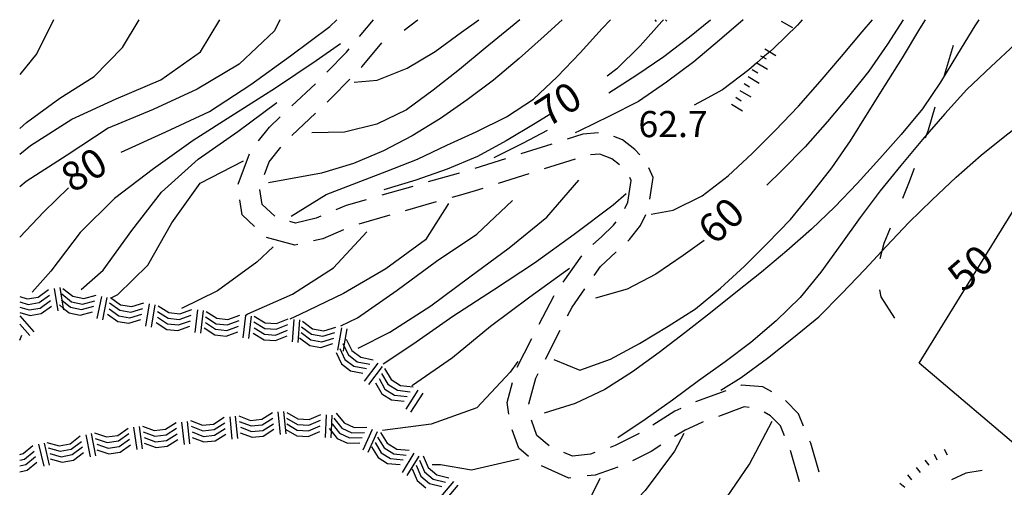
# Model space of a CAD drawing. Units: metres. Extents: x 486267 to 489552, y 4497093 to 4500097.
# Drawn here: x 486291 to 486413, y 4500035 to 4500093 of the extents above; entities that cross this region are included whole.
import ezdxf

# ---------------------------------------------------------------- set-up
doc = ezdxf.new("R2010")
doc.units = ezdxf.units.M
doc.header["$MEASUREMENT"] = 0
for name, color, linetype in [("'03 scarpata fino a 2 mt", 254, 'Continuous'), ('03 scarpata fino a 2 mt v', 254, 'Continuous'), ('careggiabile non asfaltata', 254, 'Continuous'), ('curva direttrice a 10 mt', 254, 'Continuous'), ('curva intermedia a 2 mt', 254, 'Continuous'), ('limite di coltura agraria', 254, 'Continuous'), ('muro di sostegno', 254, 'Continuous'), ('punto quotato a terra', 254, 'Continuous'), ('roccia - strapiombo', 254, 'Continuous'), ('scarpata fino a 1 mt', 254, 'Continuous'), ('scarpata fino a 1 mt v', 254, 'Continuous'), ('staccionata', 254, 'Continuous'), ('TOPO02', 250, 'Continuous')]:
    doc.layers.add(name, color=color, linetype=linetype)
doc.styles.add('txt', font='txt')
doc.linetypes.add('CONT', pattern='A,6,[1,CONT,S=1,R=0,X=0,Y=0],6', length=12)
doc.linetypes.add('REC', pattern='A,6,[1,rec,S=1,R=0,X=0,Y=0],6', length=12)

msp = doc.modelspace()

# ---------------------------------------------------------------- linework, layer by layer
at = {"layer": "'03 scarpata fino a 2 mt", "color": 254, "linetype": 'Continuous'}
for p, q in [((486383.22, 4500088.56), (486383.22, 4500088.57)), ((486382.71, 4500087.71), (486382.71, 4500087.71)), ((486381.68, 4500085.99), (486381.68, 4500085.99))]:
    msp.add_line(p, q, dxfattribs=at)
at = {"layer": '03 scarpata fino a 2 mt v', "color": 254, "linetype": 'Continuous'}
for p, q in [((486370.12, 4500093.02), (486370.3, 4500092.81)), ((486371.45, 4500093.02), (486371.59, 4500092.86)), ((486385.79, 4500092.87), (486387.17, 4500092.05)), ((486383.22, 4500088.57), (486383.56, 4500088.37)), ((486383.74, 4500089.43), (486384.36, 4500089.06)), ((486384.36, 4500089.06), (486385.11, 4500088.61)), ((486382.71, 4500087.71), (486382.77, 4500087.68)), ((486382.77, 4500087.68), (486384.08, 4500086.89)), ((486383.56, 4500088.37), (486383.91, 4500088.16)), ((486382.19, 4500086.85), (486382.88, 4500086.43)), ((486381.17, 4500085.13), (486381.86, 4500084.71)), ((486381.68, 4500085.99), (486383.06, 4500085.17)), ((486380.65, 4500084.27), (486382.03, 4500083.45)), ((486379.62, 4500082.55), (486381, 4500081.73)), ((486380.14, 4500083.41), (486380.83, 4500082.99))]:
    msp.add_line(p, q, dxfattribs=at)
at = {"layer": 'careggiabile non asfaltata', "linetype": 'Continuous'}
for p, q in [((486333.5, 4500090.94), (486335.24, 4500093.02)), ((486339.04, 4500091.72), (486340.62, 4500092.92)), ((486340.62, 4500092.92), (486340.74, 4500093.02)), ((486333.86, 4500087.24), (486336.29, 4500090.15)), ((486329.45, 4500086.52), (486331.89, 4500089.02)), ((486331.89, 4500089.02), (486332.22, 4500089.41)), ((486333.71, 4500087.09), (486333.86, 4500087.24)), ((486325.14, 4500082.35), (486328.04, 4500085.1)), ((486330.04, 4500083.33), (486332.31, 4500085.66)), ((486329.5, 4500082.82), (486330.04, 4500083.33)), ((486325.14, 4500078.69), (486328.04, 4500081.44)), ((486322.36, 4500079.71), (486323.69, 4500080.97)), ((486321.01, 4500078.02), (486322.36, 4500079.71)), ((486361.18, 4500078.84), (486359.24, 4500078.23)), ((486363.14, 4500079.01), (486361.18, 4500078.84)), ((486357.33, 4500077.62), (486353.52, 4500076.4)), ((486366.12, 4500078.13), (486365.04, 4500078.54)), ((486367.62, 4500076.92), (486366.12, 4500078.13)), ((486318.48, 4500072.64), (486319.86, 4500076.4)), ((486322.32, 4500075.41), (486323.78, 4500077.23)), ((486363.31, 4500076.36), (486362.15, 4500076.27)), ((486364.79, 4500075.8), (486363.31, 4500076.36)), ((486368.25, 4500076.27), (486367.62, 4500076.92)), ((486321.75, 4500073.85), (486322.32, 4500075.41)), ((486351.61, 4500075.79), (486347.81, 4500074.57)), ((486360.22, 4500075.75), (486356.41, 4500074.54)), ((486365.75, 4500075.02), (486364.79, 4500075.8)), ((486345.73, 4500073.96), (486342.04, 4500072.91)), ((486345.89, 4500074), (486345.73, 4500073.96)), ((486354.51, 4500073.93), (486350.69, 4500072.71)), ((486369.92, 4500073.45), (486369.39, 4500074.65)), ((486366.77, 4500070.42), (486367.18, 4500073.08)), ((486367.18, 4500073.08), (486367, 4500073.48)), ((486369.51, 4500070.79), (486369.92, 4500073.45)), ((486321.44, 4500070.14), (486321.14, 4500071.96)), ((486340.12, 4500072.36), (486336.27, 4500071.26)), ((486347.86, 4500071.8), (486345.73, 4500071.2)), ((486348.79, 4500072.1), (486347.86, 4500071.8)), ((486318.97, 4500068.82), (486318.66, 4500070.68)), ((486334.35, 4500070.71), (486331.85, 4500070)), ((486343.03, 4500070.43), (486339.18, 4500069.33)), ((486345.73, 4500071.2), (486344.95, 4500070.97)), ((486366.4, 4500069.63), (486366.77, 4500070.42)), ((486323.01, 4500068.67), (486321.44, 4500070.14)), ((486331.85, 4500070), (486330.56, 4500069.45)), ((486320.51, 4500067.38), (486318.97, 4500068.82)), ((486325.57, 4500067.82), (486324.86, 4500068)), ((486328.15, 4500068.41), (486325.57, 4500067.82)), ((486328.72, 4500068.66), (486328.15, 4500068.41)), ((486337.26, 4500068.78), (486333.41, 4500067.69)), ((486365, 4500067.55), (486365.31, 4500067.96)), ((486368.33, 4500067.52), (486368.98, 4500068.89)), ((486331.54, 4500066.98), (486328.97, 4500065.88)), ((486363.5, 4500066.13), (486365, 4500067.55)), ((486366.97, 4500065.77), (486368.33, 4500067.52)), ((486325.51, 4500065.08), (486321.98, 4500066.04)), ((486328.97, 4500065.88), (486327.8, 4500065.61)), ((486362.45, 4500065.17), (486363.5, 4500066.13)), ((486366.77, 4500065.59), (486366.97, 4500065.77)), ((486325.85, 4500065.16), (486325.51, 4500065.08)), ((486363.37, 4500062.42), (486365.3, 4500064.2)), ((486365.3, 4500064.2), (486365.32, 4500064.21)), ((486358.77, 4500060.47), (486361.06, 4500063.75)), ((486362.59, 4500061.31), (486363.37, 4500062.42)), ((486359.86, 4500057.41), (486361.45, 4500059.67)), ((486355.79, 4500055.27), (486357.58, 4500058.77)), ((486357.58, 4500058.77), (486357.62, 4500058.84)), ((486359.3, 4500056.3), (486359.86, 4500057.41)), ((486356.58, 4500050.96), (486358.4, 4500054.52)), ((486353.06, 4500049.94), (486354.89, 4500053.49)), ((486354.51, 4500045.42), (486355.35, 4500048.57)), ((486355.35, 4500048.57), (486355.66, 4500049.18)), ((486351.8, 4500045.59), (486352.46, 4500048.04)), ((486378.9, 4500047), (486375.14, 4500045.64)), ((486380.83, 4500047.71), (486380.78, 4500047.69)), ((486383.51, 4500047.5), (486380.83, 4500047.71)), ((486384.6, 4500046.88), (486383.51, 4500047.5)), ((486387.93, 4500044.16), (486386.29, 4500045.83)), ((486352.01, 4500044.14), (486351.8, 4500045.59)), ((486354.51, 4500045.37), (486354.51, 4500045.42)), ((486373.32, 4500044.81), (486372.6, 4500044.48)), ((486381.19, 4500045.02), (486377.99, 4500043.85)), ((486381.79, 4500044.97), (486381.19, 4500045.02)), ((486355.5, 4500041.48), (486354.82, 4500043.4)), ((486372.6, 4500044.48), (486369.87, 4500042.78)), ((486384.44, 4500043.92), (486383.65, 4500044.38)), ((486385.68, 4500042.67), (486384.44, 4500043.92)), ((486388.56, 4500042.63), (486387.93, 4500044.16)), ((486353.24, 4500039.91), (486352.43, 4500042.2)), ((486373.86, 4500042.14), (486372.57, 4500041.34)), ((486375.93, 4500043.11), (486373.86, 4500042.14)), ((486376.11, 4500043.17), (486375.93, 4500043.11)), ((486386.18, 4500041.45), (486385.68, 4500042.67)), ((486357, 4500040.21), (486355.5, 4500041.48)), ((486368.17, 4500041.74), (486365.21, 4500040.23)), ((486354.45, 4500038.89), (486353.24, 4500039.91)), ((486365.21, 4500040.23), (486364.57, 4500040.01)), ((486370.87, 4500040.28), (486369.64, 4500039.51)), ((486389.43, 4500040.52), (486389.33, 4500040.78)), ((486390.47, 4500036.95), (486389.43, 4500040.52)), ((486359.89, 4500038.92), (486358.83, 4500039.39)), ((486362.14, 4500039.18), (486359.89, 4500038.92)), ((486362.68, 4500039.36), (486362.14, 4500039.18)), ((486369.64, 4500039.51), (486367.36, 4500038.35)), ((486388.04, 4500035.75), (486386.94, 4500039.6)), ((486359.47, 4500036.2), (486356.05, 4500037.71)), ((486365.54, 4500037.54), (486362.73, 4500036.58)), ((486359.72, 4500036.23), (486359.47, 4500036.2)), ((486362.73, 4500036.58), (486361.71, 4500036.46)), ((486408.65, 4500036.79), (486406.9, 4500036)), ((486410.69, 4500037.16), (486408.65, 4500036.79))]:
    msp.add_line(p, q, dxfattribs=at)
at = {"layer": 'curva direttrice a 10 mt', "color": 254, "linetype": 'Continuous'}
for points in [[(486303.96, 4500076.6), (486309.49, 4500079.14), (486314.94, 4500081.67), (486320.04, 4500085), (486324.97, 4500088.57), (486329.85, 4500092.18), (486330.7, 4500093.02)], [(486371.2, 4500093.02), (486371, 4500092.81), (486368.28, 4500089.81), (486365.4, 4500086.95), (486364.19, 4500086.03)], [(486400.91, 4500093.03), (486398.96, 4500090), (486396.64, 4500086.67), (486394.11, 4500083.52), (486391.51, 4500080.42), (486388.74, 4500077.28), (486385.86, 4500074.35), (486383.99, 4500072.5)], [(486357.22, 4500081.34), (486355.29, 4500080.16), (486351.67, 4500078.01), (486348.14, 4500076.09), (486344.36, 4500074.52), (486340.5, 4500073.12), (486336.53, 4500071.95)], [(486291.4, 4500066.08), (486294.37, 4500069.23), (486297.46, 4500072.17)], [(486319.33, 4500056.35), (486319.69, 4500056.58), (486325.19, 4500059.01), (486330.29, 4500062.28), (486334.4, 4500066.73)], [(486376.21, 4500065.67), (486373.61, 4500063.78), (486370.24, 4500061.49), (486366.68, 4500059.63), (486362.76, 4500058.49)], [(486340.04, 4500047.64), (486340.08, 4500047.73), (486345.03, 4500051.16), (486349.75, 4500055.03), (486354.61, 4500058.66), (486359.53, 4500062.23)], [(486365.94, 4500025.41), (486368.58, 4500026.16), (486373.94, 4500028.89), (486378.44, 4500032.98), (486381.83, 4500037.93), (486384.64, 4500043.27)]]:
    msp.add_lwpolyline(points, dxfattribs=at)
at = {"layer": 'curva intermedia a 2 mt', "color": 254, "linetype": 'Continuous'}
for points in [[(486295.58, 4500093.02), (486293.53, 4500088.83), (486291.4, 4500086.22)], [(486323.64, 4500093.02), (486322.97, 4500091.64), (486318.61, 4500087.5), (486313.4, 4500084.4), (486307.93, 4500081.88), (486302.37, 4500079.58), (486297.29, 4500076.22), (486292.21, 4500072.99), (486291.4, 4500072.32)], [(486291.4, 4500079.56), (486292.26, 4500080.3), (486296.37, 4500083.32), (486300.61, 4500086), (486304.15, 4500089.57), (486306.19, 4500093.02)], [(486291.4, 4500076.35), (486292.75, 4500077.45), (486297.85, 4500080.7), (486303.37, 4500083.2), (486308.9, 4500085.58), (486313.8, 4500089.04), (486316.19, 4500093.02)], [(486358.61, 4500093.02), (486356.39, 4500090.98), (486353.28, 4500088.21), (486350.1, 4500085.53), (486346.87, 4500083.09), (486343.57, 4500080.77), (486340.04, 4500078.65), (486336.49, 4500076.76), (486332.75, 4500075.19), (486328.79, 4500074), (486322.22, 4500072.81)], [(486325.03, 4500068.68), (486329.36, 4500071.38), (486333.14, 4500072.79), (486336.89, 4500074.24), (486340.69, 4500075.74), (486344.32, 4500077.48), (486347.99, 4500079.14), (486351.71, 4500080.98), (486355.08, 4500083.16), (486357.99, 4500085.95), (486360.85, 4500088.92), (486363.57, 4500091.96), (486364.61, 4500093.02)], [(486353.4, 4500093.02), (486352.21, 4500092.07), (486349.08, 4500089.51), (486345.9, 4500086.87), (486342.64, 4500084.3), (486339.32, 4500081.84), (486335.65, 4500080.06), (486331.67, 4500079.08), (486327.61, 4500078.99)], [(486332.85, 4500085.27), (486335.69, 4500085.52), (486339.42, 4500087.03), (486342.89, 4500089.1), (486346.15, 4500091.48), (486348.31, 4500093.02)], [(486410.25, 4500093.03), (486409.78, 4500092.29), (486407.64, 4500088.75), (486405.53, 4500085.3), (486403.29, 4500081.96), (486400.64, 4500078.81), (486398, 4500075.81), (486395.19, 4500072.74), (486392.42, 4500069.85), (486389.53, 4500067.06), (486386.47, 4500064.38), (486383.33, 4500061.74), (486380.14, 4500059.21), (486377.03, 4500056.67), (486373.83, 4500054.2), (486370.64, 4500051.77), (486367.36, 4500049.39), (486363.9, 4500047.17), (486360.25, 4500045.45), (486356.39, 4500044.24)], [(486357.58, 4500050.91), (486360.83, 4500049.56), (486364.6, 4500050.96), (486368.21, 4500052.88), (486371.78, 4500055.02), (486375.15, 4500057.2), (486378.25, 4500059.75), (486381.21, 4500062.49), (486384.08, 4500065.32), (486386.93, 4500068.28), (486389.51, 4500071.41), (486392.04, 4500074.68), (486394.35, 4500078), (486396.47, 4500081.39), (486398.64, 4500084.85), (486400.79, 4500088.32), (486402.96, 4500091.89), (486403.67, 4500093.03)], [(486381.08, 4500093.02), (486378.12, 4500090.49), (486374.94, 4500087.82), (486371.58, 4500085.27), (486368.11, 4500082.91), (486364.49, 4500081.09), (486360.76, 4500079.24), (486360.24, 4500078.99)], [(486364.43, 4500083.96), (486367.87, 4500086.21), (486371.21, 4500088.46), (486374.43, 4500090.91), (486377, 4500093.02)], [(486418.01, 4500093.03), (486417.76, 4500092.79), (486414.74, 4500089.95), (486411.8, 4500087.22), (486408.79, 4500084.37), (486406.05, 4500081.38), (486403.3, 4500078.18), (486400.62, 4500074.96), (486398.04, 4500071.81), (486395.58, 4500068.5), (486393.18, 4500065.17), (486390.69, 4500061.73), (486388.11, 4500058.57), (486385.15, 4500055.68), (486382.03, 4500053.03), (486378.82, 4500050.62), (486375.53, 4500048.27), (486372.29, 4500045.84), (486368.93, 4500043.45), (486365.54, 4500041.2)], [(486369.65, 4500068.92), (486372.4, 4500069.42), (486376, 4500071.21), (486379.22, 4500073.67), (486382.17, 4500076.46), (486385.04, 4500079.31), (486387.9, 4500082.31), (486390.61, 4500085.35), (486393.24, 4500088.48), (486395.83, 4500091.53), (486397.11, 4500093.03)], [(486388.39, 4500093.03), (486387.79, 4500092.35), (486384.86, 4500089.49), (486384.36, 4500089.06), (486383.56, 4500088.37), (486382.77, 4500087.68), (486381.76, 4500086.81), (486378.5, 4500084.35), (486376.14, 4500083.06), (486375, 4500082.43)], [(486378.28, 4500047.12), (486380.83, 4500048.67), (486384.07, 4500051.07), (486387.28, 4500053.62), (486390.46, 4500056.21), (486393.3, 4500059.1), (486396.1, 4500062), (486398.83, 4500064.95), (486401.61, 4500067.89), (486404.5, 4500070.71), (486407.47, 4500073.5), (486410.54, 4500076.25), (486413.71, 4500078.75), (486416.96, 4500081.24), (486420.18, 4500083.72), (486423.32, 4500086.3), (486426.39, 4500089.04), (486429.58, 4500091.76), (486431.1, 4500093.03)], [(486331.17, 4500090.03), (486328.12, 4500087.93), (486323.12, 4500084.55), (486318, 4500081.31), (486312.9, 4500078.05), (486307.96, 4500074.56), (486303.15, 4500070.88), (486298.9, 4500066.64), (486295.26, 4500061.87), (486292.94, 4500059.23)], [(486299.01, 4500059.57), (486301.75, 4500061.99), (486305.29, 4500066.88), (486308.96, 4500071.66), (486313.5, 4500075.72), (486318.44, 4500079.17), (486323.26, 4500082.76)], [(486350.21, 4500075.96), (486353.83, 4500077.77), (486356.8, 4500079.35)], [(486302.82, 4500058.58), (486303.54, 4500058.97), (486307.26, 4500062.59), (486310.24, 4500067.85), (486313.78, 4500072.76), (486319.14, 4500075.55)], [(486333.34, 4500052.31), (486337.29, 4500054.31), (486342.36, 4500057.57), (486347.19, 4500061.14), (486352.08, 4500064.73), (486356.74, 4500068.56), (486360.69, 4500073.13)], [(486366.55, 4500071.45), (486364.94, 4500070.02), (486360.1, 4500066.42), (486355.18, 4500062.84), (486350.12, 4500059.49), (486345.08, 4500056.24), (486340.12, 4500052.75), (486336.46, 4500050.34)], [(486344.53, 4500070.23), (486341.71, 4500065.73), (486336.79, 4500062.15), (486331.51, 4500059.1), (486326.1, 4500056.47), (486324.86, 4500055.92)], [(486331.21, 4500055.06), (486333.25, 4500056.06), (486338.17, 4500059.51), (486343.04, 4500063.09), (486348.04, 4500066.45), (486352.47, 4500070.62)], [(486322.8, 4500064.89), (486320.8, 4500062.97), (486315.92, 4500059.43), (486311.44, 4500057.22)], [(486353.12, 4500050.66), (486352.19, 4500049.32), (486348.04, 4500044.93), (486342.4, 4500042.87), (486336.36, 4500042.09)], [(486373.72, 4500041.71), (486372.54, 4500039.52), (486368.93, 4500034.67), (486364.74, 4500030.3), (486360.49, 4500026.03)], [(486342.51, 4500037.87), (486343.54, 4500037.87), (486347.4, 4500037.23), (486353.32, 4500038.59)], [(486355.15, 4500026.92), (486356.92, 4500028.13), (486361.37, 4500032.16), (486363.33, 4500036.2)]]:
    msp.add_lwpolyline(points, dxfattribs=at)
at = {"layer": 'limite di coltura agraria'}
for p, q in [((486406.03, 4500086.14), (486407.11, 4500089.89)), ((486406, 4500086.04), (486406.03, 4500086.14)), ((486404.04, 4500079.39), (486404.87, 4500082.21)), ((486403.67, 4500078.39), (486404.04, 4500079.39)), ((486401.6, 4500072.75), (486402.29, 4500074.64)), ((486400.84, 4500070.91), (486401.6, 4500072.75)), ((486398.55, 4500065.34), (486399.33, 4500067.21)), ((486398.03, 4500063.43), (486398.55, 4500065.34)), ((486398.15, 4500058.67), (486398.01, 4500059.53)), ((486399.86, 4500056.04), (486398.15, 4500058.67))]:
    msp.add_line(p, q, dxfattribs=at)
at = {"layer": 'muro di sostegno', "linetype": 'CONT', "flags": 128}
msp.add_lwpolyline([(486402.89, 4500050.45), (486425.34, 4500086.86), (486449.59, 4500076.42), (486455.14, 4500074.03), (486476.14, 4500065), (486476.95, 4500064.86), (486480.9, 4500068.38), (486482.6, 4500075.24), (486484.51, 4500081.93), (486488.37, 4500091.99), (486488.86, 4500093.03)], dxfattribs=at)
at = {"layer": 'roccia - strapiombo', "color": 254, "linetype": 'Continuous'}
for p, q in [((486293.7, 4500058.65), (486294.97, 4500059.57)), ((486295.67, 4500059.7), (486296.14, 4500056.94)), ((486296.36, 4500059.82), (486296.63, 4500058.24)), ((486296.75, 4500059.72), (486297.97, 4500058.75)), ((486291.4, 4500058.7), (486292.32, 4500058.42)), ((486291.4, 4500058.05), (486292.44, 4500057.73)), ((486292.32, 4500058.42), (486293.7, 4500058.65)), ((486292.44, 4500057.73), (486293.83, 4500057.96)), ((486293.83, 4500057.96), (486295.09, 4500058.89)), ((486293.94, 4500057.28), (486295.21, 4500058.2)), ((486296.53, 4500058.32), (486296.63, 4500058.24)), ((486296.6, 4500059.03), (486297.83, 4500058.07)), ((486296.63, 4500058.24), (486296.79, 4500057.28)), ((486296.63, 4500058.24), (486297.69, 4500057.38)), ((486297.83, 4500058.07), (486299.19, 4500057.78)), ((486297.97, 4500058.75), (486299.34, 4500058.47)), ((486299.19, 4500057.78), (486300.71, 4500058.18)), ((486299.34, 4500058.47), (486300.86, 4500058.87)), ((486301.53, 4500058.72), (486300.96, 4500055.98)), ((486302.21, 4500058.58), (486301.64, 4500055.84)), ((486302.64, 4500058.61), (486303.9, 4500057.68)), ((486291.4, 4500057.41), (486292.56, 4500057.04)), ((486291.4, 4500056.74), (486292.69, 4500056.35)), ((486292.56, 4500057.04), (486293.94, 4500057.28)), ((486294.07, 4500056.59), (486295.33, 4500057.51)), ((486296.31, 4500057.66), (486296.79, 4500057.28)), ((486296.79, 4500057.28), (486296.83, 4500057.06)), ((486296.79, 4500057.28), (486297.54, 4500056.69)), ((486297.69, 4500057.38), (486299.05, 4500057.1)), ((486298.9, 4500056.41), (486300.42, 4500056.81)), ((486299.05, 4500057.1), (486300.57, 4500057.5)), ((486302.48, 4500057.2), (486303.67, 4500056.31)), ((486302.52, 4500057.92), (486303.79, 4500057)), ((486303.79, 4500057), (486305.17, 4500056.77)), ((486303.9, 4500057.68), (486305.29, 4500057.46)), ((486305.17, 4500056.77), (486306.66, 4500057.23)), ((486305.29, 4500057.46), (486306.78, 4500057.92)), ((486307.46, 4500057.81), (486307, 4500055.04)), ((486308.15, 4500057.69), (486307.69, 4500054.93)), ((486308.47, 4500056.87), (486309.78, 4500056.02)), ((486308.54, 4500057.56), (486309.86, 4500056.71)), ((486311.25, 4500056.55), (486312.72, 4500057.09)), ((486313.42, 4500057.04), (486313.1, 4500054.25)), ((486314.12, 4500056.96), (486313.79, 4500054.18)), ((486314.51, 4500056.87), (486315.82, 4500056.02)), ((486291.4, 4500056.33), (486293.16, 4500054.34)), ((486292.69, 4500056.35), (486294.07, 4500056.59)), ((486297.54, 4500056.69), (486298.9, 4500056.41)), ((486302.29, 4500056.54), (486303.55, 4500055.62)), ((486303.55, 4500055.62), (486304.94, 4500055.39)), ((486303.67, 4500056.31), (486305.05, 4500056.08)), ((486304.94, 4500055.39), (486306.43, 4500055.86)), ((486305.05, 4500056.08), (486306.54, 4500056.54)), ((486308.47, 4500056.17), (486309.7, 4500055.33)), ((486309.78, 4500056.02), (486311.17, 4500055.86)), ((486309.86, 4500056.71), (486311.25, 4500056.55)), ((486311.09, 4500055.18), (486312.56, 4500055.71)), ((486311.17, 4500055.86), (486312.64, 4500056.4)), ((486314.43, 4500056.18), (486315.74, 4500055.33)), ((486315.82, 4500056.02), (486317.21, 4500055.86)), ((486317.13, 4500055.18), (486318.6, 4500055.72)), ((486317.21, 4500055.86), (486318.68, 4500056.4)), ((486319.38, 4500056.35), (486319.06, 4500053.57)), ((486320.08, 4500056.27), (486319.76, 4500053.49)), ((486320.43, 4500055.56), (486321.77, 4500054.75)), ((486320.47, 4500056.26), (486321.82, 4500055.46)), ((486323.22, 4500055.35), (486324.67, 4500055.93)), ((486325.39, 4500055.86), (486325.17, 4500053.08)), ((486326.08, 4500055.81), (486325.87, 4500053.02)), ((486326.44, 4500055.65), (486327.69, 4500054.72)), ((486291.4, 4500055.27), (486292.64, 4500053.87)), ((486308.31, 4500055.5), (486309.62, 4500054.64)), ((486309.62, 4500054.64), (486311.01, 4500054.49)), ((486309.7, 4500055.33), (486311.09, 4500055.18)), ((486311.01, 4500054.49), (486312.48, 4500055.03)), ((486314.27, 4500054.81), (486315.58, 4500053.96)), ((486314.43, 4500055.48), (486315.66, 4500054.65)), ((486315.66, 4500054.65), (486317.05, 4500054.49)), ((486315.74, 4500055.33), (486317.13, 4500055.18)), ((486316.97, 4500053.8), (486318.44, 4500054.34)), ((486317.05, 4500054.49), (486318.52, 4500055.03)), ((486320.46, 4500054.84), (486321.72, 4500054.05)), ((486321.77, 4500054.75), (486323.17, 4500054.65)), ((486321.82, 4500055.46), (486323.22, 4500055.35)), ((486323.12, 4500053.94), (486324.58, 4500054.53)), ((486323.17, 4500054.65), (486324.62, 4500055.23)), ((486326.32, 4500054.96), (486327.58, 4500054.03)), ((486327.69, 4500054.72), (486329.08, 4500054.47)), ((486329.08, 4500054.47), (486330.58, 4500054.93)), ((486331.27, 4500054.81), (486330.79, 4500052.05)), ((486331.96, 4500054.69), (486331.59, 4500052.58)), ((486291.4, 4500053.3), (486291.65, 4500053.92)), ((486315.58, 4500053.96), (486316.97, 4500053.8)), ((486320.33, 4500054.15), (486321.68, 4500053.35)), ((486321.68, 4500053.35), (486323.08, 4500053.24)), ((486321.72, 4500054.05), (486323.12, 4500053.94)), ((486323.08, 4500053.24), (486324.53, 4500053.83)), ((486326.08, 4500053.58), (486327.34, 4500052.65)), ((486326.28, 4500054.25), (486327.46, 4500053.34)), ((486327.46, 4500053.34), (486328.84, 4500053.1)), ((486327.58, 4500054.03), (486328.96, 4500053.79)), ((486328.84, 4500053.1), (486330.34, 4500053.55)), ((486328.96, 4500053.79), (486330.46, 4500054.24)), ((486331.87, 4500053.44), (486332.55, 4500052.03)), ((486327.34, 4500052.65), (486328.72, 4500052.41)), ((486328.72, 4500052.41), (486330.22, 4500052.87)), ((486331.08, 4500052.26), (486331.71, 4500050.92)), ((486331.44, 4500052.88), (486331.59, 4500052.58)), ((486331.59, 4500052.58), (486331.47, 4500051.94)), ((486331.59, 4500052.58), (486332.13, 4500051.47)), ((486332.55, 4500052.03), (486333.66, 4500051.18)), ((486330.6, 4500051.77), (486331.29, 4500050.37)), ((486331.71, 4500050.92), (486332.82, 4500050.07)), ((486332.13, 4500051.47), (486333.24, 4500050.62)), ((486333.66, 4500051.18), (486335.2, 4500050.88)), ((486331.29, 4500050.37), (486332.4, 4500049.51)), ((486332.4, 4500049.51), (486333.94, 4500049.22)), ((486332.82, 4500050.07), (486334.36, 4500049.77)), ((486333.24, 4500050.62), (486334.78, 4500050.33)), ((486335.77, 4500050.46), (486334.07, 4500048.23)), ((486336.33, 4500050.03), (486334.62, 4500047.8)), ((486336.62, 4500049.77), (486337.42, 4500048.43)), ((486335.93, 4500048.53), (486336.67, 4500047.24)), ((486336.24, 4500049.18), (486337.04, 4500047.84)), ((486337.42, 4500048.43), (486338.6, 4500047.67)), ((486335.49, 4500047.99), (486336.29, 4500046.65)), ((486336.67, 4500047.24), (486337.85, 4500046.48)), ((486337.04, 4500047.84), (486338.22, 4500047.08)), ((486338.22, 4500047.08), (486339.78, 4500046.91)), ((486338.6, 4500047.67), (486340.15, 4500047.51)), ((486340.75, 4500047.12), (486339.24, 4500044.76)), ((486336.29, 4500046.65), (486337.47, 4500045.89)), ((486337.47, 4500045.89), (486339.03, 4500045.73)), ((486337.85, 4500046.48), (486339.4, 4500046.32)), ((486341.34, 4500046.74), (486339.83, 4500044.38)), ((486312.58, 4500043.32), (486314.04, 4500042.76)), ((486315.43, 4500042.9), (486316.75, 4500043.74)), ((486317.42, 4500043.81), (486317.7, 4500041.02)), ((486318.12, 4500043.88), (486318.4, 4500041.09)), ((486318.54, 4500043.91), (486320.01, 4500043.36)), ((486320.01, 4500043.36), (486321.4, 4500043.5)), ((486321.4, 4500043.5), (486322.72, 4500044.33)), ((486321.46, 4500042.8), (486322.78, 4500043.64)), ((486323.39, 4500044.4), (486323.67, 4500041.61)), ((486324.08, 4500044.47), (486324.37, 4500041.69)), ((486324.47, 4500043.62), (486325.83, 4500042.84)), ((486324.51, 4500044.32), (486325.87, 4500043.54)), ((486325.87, 4500043.54), (486327.27, 4500043.46)), ((486327.23, 4500042.76), (486328.67, 4500043.38)), ((486327.27, 4500043.46), (486328.71, 4500044.08)), ((486329.4, 4500044.04), (486329.24, 4500041.25)), ((486330.1, 4500044.01), (486329.98, 4500042.05)), ((486330.33, 4500043.62), (486331.31, 4500042.4)), ((486330.62, 4500044.26), (486331.6, 4500043.04)), ((486303.54, 4500041.5), (486304.82, 4500042.4)), ((486305.5, 4500042.5), (486305.9, 4500039.73)), ((486306.19, 4500042.61), (486306.59, 4500039.83)), ((486306.61, 4500042.65), (486308.08, 4500042.11)), ((486308.08, 4500042.11), (486309.47, 4500042.25)), ((486309.47, 4500042.25), (486310.78, 4500043.1)), ((486309.54, 4500041.55), (486310.85, 4500042.39)), ((486311.46, 4500043.15), (486311.76, 4500040.37)), ((486312.15, 4500043.23), (486312.46, 4500040.45)), ((486312.64, 4500042.62), (486314.1, 4500042.07)), ((486314.04, 4500042.76), (486315.43, 4500042.9)), ((486314.1, 4500042.07), (486315.49, 4500042.21)), ((486315.49, 4500042.21), (486316.81, 4500043.04)), ((486315.55, 4500041.51), (486316.87, 4500042.35)), ((486318.61, 4500043.22), (486320.07, 4500042.66)), ((486318.75, 4500042.52), (486320.13, 4500041.97)), ((486320.07, 4500042.66), (486321.46, 4500042.8)), ((486320.13, 4500041.97), (486321.52, 4500042.11)), ((486321.52, 4500042.11), (486322.84, 4500042.94)), ((486321.58, 4500041.41), (486322.9, 4500042.25)), ((486324.39, 4500042.23), (486325.75, 4500041.45)), ((486324.51, 4500042.91), (486325.79, 4500042.15)), ((486325.79, 4500042.15), (486327.19, 4500042.07)), ((486325.83, 4500042.84), (486327.23, 4500042.76)), ((486327.19, 4500042.07), (486328.62, 4500042.69)), ((486329.75, 4500042.34), (486329.98, 4500042.05)), ((486330.11, 4500042.94), (486331.02, 4500041.76)), ((486331.31, 4500042.4), (486332.58, 4500041.82)), ((486331.6, 4500043.04), (486332.87, 4500042.46)), ((486332.87, 4500042.46), (486334.44, 4500042.51)), ((486335.08, 4500042.21), (486333.91, 4500039.66)), ((486297.66, 4500040.46), (486298.9, 4500041.42)), ((486299.58, 4500041.57), (486300.12, 4500038.82)), ((486300.27, 4500041.71), (486300.8, 4500038.96)), ((486300.67, 4500041.79), (486302.15, 4500041.3)), ((486300.76, 4500041.1), (486302.25, 4500040.61)), ((486302.15, 4500041.3), (486303.54, 4500041.5)), ((486303.63, 4500040.81), (486304.91, 4500041.71)), ((486303.73, 4500040.12), (486305.01, 4500041.02)), ((486306.68, 4500041.95), (486308.15, 4500041.4)), ((486306.83, 4500041.24), (486308.22, 4500040.7)), ((486308.15, 4500041.4), (486309.54, 4500041.55)), ((486309.61, 4500040.85), (486310.92, 4500041.69)), ((486309.68, 4500040.14), (486310.99, 4500040.99)), ((486312.76, 4500041.23), (486314.22, 4500040.68)), ((486312.78, 4500041.93), (486314.16, 4500041.37)), ((486314.16, 4500041.37), (486315.55, 4500041.51)), ((486315.62, 4500040.82), (486316.94, 4500041.65)), ((486318.73, 4500041.83), (486320.19, 4500041.27)), ((486320.19, 4500041.27), (486321.58, 4500041.41)), ((486325.75, 4500041.45), (486327.15, 4500041.37)), ((486327.15, 4500041.37), (486328.58, 4500041.99)), ((486329.98, 4500042.05), (486329.94, 4500041.21)), ((486329.98, 4500042.05), (486330.73, 4500041.12)), ((486330.73, 4500041.12), (486332.01, 4500040.54)), ((486331.02, 4500041.76), (486332.29, 4500041.18)), ((486332.29, 4500041.18), (486333.86, 4500041.23)), ((486332.58, 4500041.82), (486334.15, 4500041.87)), ((486335.72, 4500041.92), (486334.55, 4500039.37)), ((486335.75, 4500041.28), (486336.56, 4500039.94)), ((486336.12, 4500041.87), (486336.94, 4500040.54)), ((486291.83, 4500039.23), (486293.04, 4500040.23)), ((486293.74, 4500040.39), (486294.37, 4500037.67)), ((486294.42, 4500040.55), (486295.04, 4500037.82)), ((486294.78, 4500040.62), (486296.29, 4500040.2)), ((486294.91, 4500039.94), (486296.42, 4500039.52)), ((486296.29, 4500040.2), (486297.66, 4500040.46)), ((486296.42, 4500039.52), (486297.79, 4500039.78)), ((486297.79, 4500039.78), (486299.04, 4500040.74)), ((486297.92, 4500039.11), (486299.16, 4500040.06)), ((486300.94, 4500040.4), (486302.35, 4500039.92)), ((486300.96, 4500039.71), (486302.44, 4500039.22)), ((486302.25, 4500040.61), (486303.63, 4500040.81)), ((486302.35, 4500039.92), (486303.73, 4500040.12)), ((486303.83, 4500039.43), (486305.11, 4500040.32)), ((486306.82, 4500040.54), (486308.29, 4500040)), ((486308.22, 4500040.7), (486309.61, 4500040.85)), ((486308.29, 4500040), (486309.68, 4500040.14)), ((486314.22, 4500040.68), (486315.62, 4500040.82)), ((486332.01, 4500040.54), (486333.57, 4500040.59)), ((486335, 4500040.09), (486335.81, 4500038.76)), ((486335.44, 4500040.63), (486336.19, 4500039.35)), ((486336.56, 4500039.94), (486337.75, 4500039.2)), ((486336.94, 4500040.54), (486338.12, 4500039.79)), ((486338.12, 4500039.79), (486339.68, 4500039.65)), ((486291.4, 4500039.13), (486291.83, 4500039.23)), ((486291.4, 4500038.41), (486291.99, 4500038.55)), ((486291.99, 4500038.55), (486293.2, 4500039.55)), ((486292.16, 4500037.87), (486293.37, 4500038.87)), ((486295.12, 4500039.26), (486296.54, 4500038.84)), ((486295.17, 4500038.58), (486296.68, 4500038.16)), ((486296.54, 4500038.84), (486297.92, 4500039.11)), ((486296.68, 4500038.16), (486298.05, 4500038.43)), ((486298.05, 4500038.43), (486299.29, 4500039.38)), ((486302.44, 4500039.22), (486303.83, 4500039.43)), ((486335.81, 4500038.76), (486337, 4500038.01)), ((486336.19, 4500039.35), (486337.37, 4500038.61)), ((486337.37, 4500038.61), (486338.93, 4500038.46)), ((486337.75, 4500039.2), (486339.3, 4500039.05)), ((486340.26, 4500039.27), (486338.78, 4500036.9)), ((486340.86, 4500038.9), (486339.37, 4500036.52)), ((486341.39, 4500038.94), (486342.01, 4500037.5)), ((486291.4, 4500037.7), (486292.16, 4500037.87)), ((486292.32, 4500037.19), (486293.53, 4500038.19)), ((486337, 4500038.01), (486338.55, 4500037.87)), ((486340.05, 4500037.34), (486340.67, 4500035.91)), ((486340.55, 4500037.81), (486341.12, 4500036.44)), ((486340.94, 4500038.41), (486341.56, 4500036.97)), ((486342.01, 4500037.5), (486343.08, 4500036.59)), ((486291.4, 4500036.98), (486292.32, 4500037.19)), ((486341.12, 4500036.44), (486342.19, 4500035.53)), ((486341.56, 4500036.97), (486342.63, 4500036.06)), ((486342.63, 4500036.06), (486344.15, 4500035.69)), ((486343.08, 4500036.59), (486344.6, 4500036.23)), ((486340.67, 4500035.91), (486341.74, 4500035)), ((486342.19, 4500035.53), (486343.71, 4500035.16)), ((486345.15, 4500035.78), (486343.34, 4500033.64)), ((486345.69, 4500035.33), (486343.87, 4500033.19))]:
    msp.add_line(p, q, dxfattribs=at)
at = {"layer": 'scarpata fino a 1 mt', "color": 254, "linetype": 'Continuous'}
msp.add_line((486400.47, 4500035.58), (486400.47, 4500035.58), dxfattribs=at)
at = {"layer": 'scarpata fino a 1 mt v', "color": 254, "linetype": 'Continuous'}
for p, q in [((486405.99, 4500039.79), (486406.33, 4500039.07)), ((486404.72, 4500039.18), (486405.07, 4500038.47)), ((486402.5, 4500037.5), (486403.01, 4500036.89)), ((486403.57, 4500038.41), (486404.08, 4500037.8)), ((486401.43, 4500036.61), (486401.94, 4500036)), ((486400.47, 4500035.58), (486401.09, 4500035.07))]:
    msp.add_line(p, q, dxfattribs=at)
at = {"layer": 'staccionata', "linetype": 'REC'}
msp.add_line((486419.42, 4500036.4), (486402.89, 4500050.45), dxfattribs=at)

# ---------------------------------------------------------------- texts
at = {"layer": 'punto quotato a terra', "color": 254, "style": 'txt'}
msp.add_text('62.7               ', height=3.24, rotation=0.0115, dxfattribs=at).set_placement((486368.08, 4500078.47))
at = {"layer": 'TOPO02', "color": 254, "style": 'txt'}
for s, rotation, p in [('70', 32.7827, (486356.84, 4500079.59)), ('80', 31.403, (486297.97, 4500071.48)), ('60', 42.3739, (486377.52, 4500064.97)), ('50', 41.2377, (486408.37, 4500059.12))]:
    msp.add_text(s, height=3.6, rotation=rotation, dxfattribs=at).set_placement(p)

doc.saveas('drawing.dxf')
